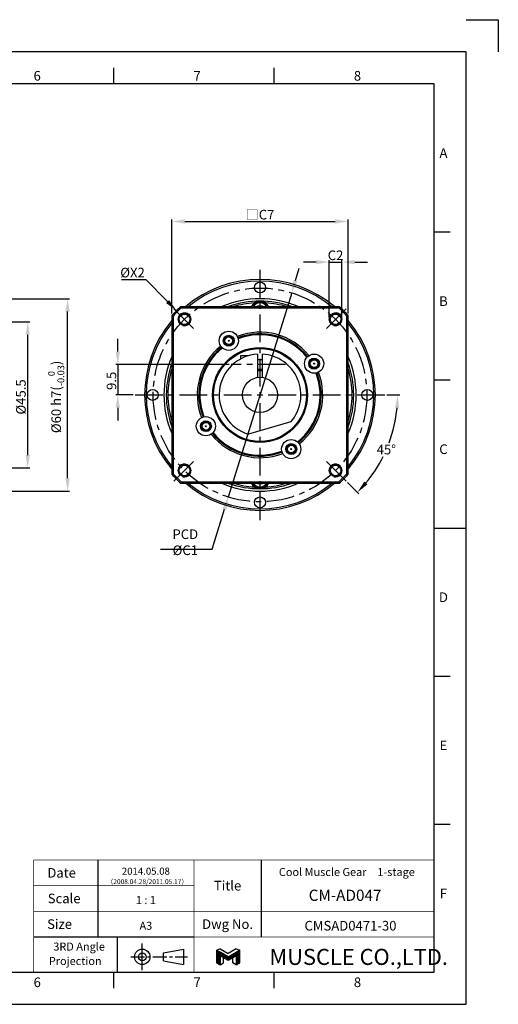
# Model space of a CAD drawing. Units: millimetres. Extents: x -13 to 430, y -10 to 307.
# Drawn here: x 281 to 430, y 0 to 307 of the extents above; entities that cross this region are included whole.
import ezdxf
from ezdxf.enums import TextEntityAlignment as Align

# ---------------------------------------------------------------- set-up
doc = ezdxf.new("R2010")
doc.units = ezdxf.units.MM
doc.header["$LTSCALE"] = 23.1
doc.header["$PDMODE"] = 3
doc.header["$PDSIZE"] = 11.312
doc.linetypes.add('CENTER', pattern=[0.6, 0.375, -0.075, 0.075, -0.075])
doc.linetypes.add('HIDDEN', pattern=[0.2, 0.1, -0.1])
doc.layers.get('0').update_dxf_attribs({"linetype": 'CONTINUOUS'})
doc.layers.get('DEFPOINTS').update_dxf_attribs({"color": 2, "linetype": 'CONTINUOUS'})
for name, color, linetype in [('Center', 1, 'CENTER'), ('Dimension', 3, 'CONTINUOUS'), ('Hidden', 4, 'HIDDEN'), ('Object', 7, 'CONTINUOUS')]:
    doc.layers.add(name, color=color, linetype=linetype)
doc.styles.add('Muscle', font='txt', dxfattribs={"height": 4})
doc.styles.add('ROMAN', font='romand.shx', dxfattribs={"width": 0.9, "bigfont": 'bigfont.shx'})
doc.styles.get("Standard").update_dxf_attribs({"font": 'simplex.shx', "width": 0.9, "bigfont": 'bigfont.shx'})
doc.dimstyles.new('DIMSTYLE_1', dxfattribs={"dimtxt": 3, "dimasz": 4, "dimexe": 0.625, "dimexo": 0.625, "dimtad": 1, "dimdec": 3, "dimdsep": 46, "dimtxsty": 'STANDARD', "dimcen": 0.09, "dimazin": 2, "dimtp": 0.2, "dimtm": 0.2, "dimtfac": 1, "dimtdec": 3, "dimtmove": 0, "dimatfit": 3, "dimfxl": 1, "dimtolj": 1, "dimarcsym": 0})
doc.dimstyles.new('DIMSTYLE_13', dxfattribs={"dimtxt": 3, "dimasz": 4, "dimexe": 0.625, "dimexo": 0.625, "dimtad": 0, "dimtih": 1, "dimtoh": 1, "dimdec": 3, "dimdsep": 46, "dimtxsty": 'STANDARD', "dimcen": 0.09, "dimazin": 2, "dimtp": 0.5, "dimtm": 0.5, "dimtfac": 1, "dimtdec": 3, "dimtmove": 0, "dimatfit": 3, "dimfxl": 1, "dimtolj": 1, "dimarcsym": 0})
doc.dimstyles.new('DIMSTYLE_15', dxfattribs={"dimtxt": 3, "dimasz": 4, "dimexe": 0.625, "dimexo": 0.625, "dimtad": 1, "dimtih": 1, "dimtoh": 1, "dimdec": 3, "dimdsep": 46, "dimtxsty": 'STANDARD', "dimcen": 0.09, "dimazin": 2, "dimtp": 0.001, "dimtm": 0.001, "dimtfac": 0.7, "dimtdec": 3, "dimtmove": 0, "dimatfit": 3, "dimfxl": 1, "dimtolj": 1, "dimarcsym": 0})
doc.dimstyles.new('DIMSTYLE_19', dxfattribs={"dimtxt": 3, "dimasz": 4, "dimexe": 0.625, "dimexo": 0.625, "dimtad": 1, "dimdec": 3, "dimdsep": 46, "dimtxsty": 'STANDARD', "dimcen": 0.09, "dimadec": 0, "dimazin": 0, "dimtol": 1, "dimtm": 0.016, "dimtfac": 0.7, "dimtdec": 3, "dimtmove": 0, "dimatfit": 3, "dimfxl": 1, "dimtolj": 1, "dimarcsym": 0})
doc.dimstyles.new('DIMSTYLE_3', dxfattribs={"dimtxt": 3, "dimasz": 4, "dimexe": 0.625, "dimexo": 0.625, "dimtad": 1, "dimdec": 3, "dimdsep": 46, "dimtxsty": 'STANDARD', "dimcen": 0.09, "dimadec": 0, "dimazin": 0, "dimtp": 0.3, "dimtm": 0.3, "dimtfac": 1, "dimtdec": 3, "dimtmove": 0, "dimatfit": 3, "dimfxl": 1, "dimtolj": 1, "dimarcsym": 0})
doc.dimstyles.new('DIMSTYLE_8', dxfattribs={"dimtxt": 3, "dimasz": 4, "dimexe": 0.625, "dimexo": 0.625, "dimtad": 1, "dimtih": 1, "dimtoh": 1, "dimdec": 3, "dimdsep": 46, "dimtxsty": 'STANDARD', "dimcen": 0.09, "dimadec": 0, "dimazin": 0, "dimtp": 0.3, "dimtm": 0.3, "dimtfac": 1, "dimtdec": 3, "dimtofl": 0, "dimtmove": 0, "dimatfit": 3, "dimfxl": 1, "dimtolj": 1, "dimarcsym": 0})
doc.dimstyles.new('DIMSTYLE_9', dxfattribs={"dimtxt": 3, "dimasz": 4, "dimexe": 0.625, "dimexo": 0.625, "dimtad": 1, "dimdec": 3, "dimdsep": 46, "dimtxsty": 'STANDARD', "dimcen": 0.09, "dimadec": 0, "dimazin": 0, "dimtp": 0.03, "dimtm": 0.03, "dimtfac": 0.7, "dimtdec": 3, "dimtmove": 0, "dimatfit": 3, "dimfxl": 1, "dimtolj": 1, "dimarcsym": 0})
doc.dimstyles.get("Standard").update_dxf_attribs({"dimtxt": 3, "dimasz": 4, "dimexe": 0.625, "dimexo": 0.625, "dimtad": 1, "dimdec": 3, "dimdsep": 46, "dimtxsty": 'STANDARD', "dimcen": 0.09, "dimazin": 2, "dimtp": 0.001, "dimtm": 0.001, "dimtfac": 1, "dimtdec": 3, "dimtmove": 0, "dimatfit": 3, "dimfxl": 1, "dimtolj": 1, "dimarcsym": 0})

# ---------------------------------------------------------------- blocks, each defined once
blk = doc.blocks.new('*D10')
at = {"layer": 'DEFPOINTS', "color": 0}
for p in [(365.51, 221.84), (345.73, 158.16)]:
    blk.add_point(p, dxfattribs=at)
at = {"layer": 'Dimension', "color": 0, "lineweight": -2}
for p, q in [((366.7, 225.66), (367.89, 229.48)), ((365.51, 221.84), (345.73, 158.16)), ((340.69, 141.94), (344.54, 154.34)), ((324.56, 141.94), (340.69, 141.94))]:
    blk.add_line(p, q, dxfattribs=at)
at = {"layer": 'Dimension', "color": 0}
for points in [[(366.06, 225.85), (367.33, 225.46), (365.51, 221.84)], [(345.18, 154.15), (343.91, 154.54), (345.73, 158.16)]]:
    blk.add_solid(points, dxfattribs=at)
at = {"layer": 'Dimension', "color": 0, "insert": (332.31, 144.07), "char_height": 3, "attachment_point": 5}
blk.add_mtext('\\A1;PCD %%cC1', dxfattribs=at)
blk = doc.blocks.new('*D13')
at = {"layer": 'DEFPOINTS', "color": 0}
for p in [(329.58, 216.28), (381.66, 163.72)]:
    blk.add_point(p, dxfattribs=at)
at = {"layer": 'Dimension', "color": 0, "lineweight": -2}
for p, q in [((312.44, 226.01), (319.94, 226.01)), ((319.94, 226.01), (326.76, 219.12))]:
    blk.add_line(p, q, dxfattribs=at)
at = {"layer": 'Dimension', "color": 0}
for p, q in [((355.53, 190), (355.71, 190)), ((355.62, 189.91), (355.62, 190.09))]:
    blk.add_line(p, q, dxfattribs=at)
blk.add_solid([(326.29, 218.66), (327.24, 219.59), (329.58, 216.28)], dxfattribs=at)
at = {"layer": 'Dimension', "color": 0, "insert": (315.84, 228.14), "char_height": 3, "attachment_point": 5}
blk.add_mtext('\\A1;%%cX2', dxfattribs=at)
blk = doc.blocks.new('*D14')
at = {"layer": 'DEFPOINTS', "color": 0}
for p in [(346.62, 199.5), (311.23, 190), (316.62, 190)]:
    blk.add_point(p, dxfattribs=at)
at = {"layer": 'Dimension', "color": 0, "lineweight": -2}
for p, q in [((311.23, 203.5), (311.23, 207.5)), ((346, 199.5), (310.61, 199.5)), ((311.23, 199.5), (311.23, 190)), ((316, 190), (310.61, 190)), ((311.23, 186), (311.23, 182))]:
    blk.add_line(p, q, dxfattribs=at)
at = {"layer": 'Dimension', "color": 0}
for points in [[(310.57, 203.5), (311.9, 203.5), (311.23, 199.5)], [(311.9, 186), (310.57, 186), (311.23, 190)]]:
    blk.add_solid(points, dxfattribs=at)
at = {"layer": 'Dimension', "color": 0, "insert": (309.26, 194.4), "char_height": 3, "attachment_point": 5, "rotation": 90}
blk.add_mtext('\\A1;9.5', dxfattribs=at)
blk = doc.blocks.new('*D22')
at = {"layer": 'DEFPOINTS', "color": 0}
for p in [(233.8, 212.75), (283.12, 212.75), (233.8, 167.25)]:
    blk.add_point(p, dxfattribs=at)
at = {"layer": 'Dimension', "color": 0, "lineweight": -2}
for p, q in [((234.43, 212.75), (283.75, 212.75)), ((283.12, 171.25), (283.12, 208.75)), ((234.43, 167.25), (283.75, 167.25))]:
    blk.add_line(p, q, dxfattribs=at)
at = {"layer": 'Dimension', "color": 0}
for points in [[(283.79, 208.75), (282.46, 208.75), (283.12, 212.75)], [(282.46, 171.25), (283.79, 171.25), (283.12, 167.25)]]:
    blk.add_solid(points, dxfattribs=at)
at = {"layer": 'Dimension', "color": 0, "insert": (281, 189.38), "char_height": 3, "attachment_point": 5, "rotation": 90}
blk.add_mtext('\\A1;%%c45.5', dxfattribs=at)
blk = doc.blocks.new('*D23')
at = {"layer": 'DEFPOINTS', "color": 0}
for p in [(209.5, 220), (295.57, 220), (209.5, 160)]:
    blk.add_point(p, dxfattribs=at)
at = {"layer": 'Dimension', "color": 0, "lineweight": -2}
for p, q in [((210.13, 220), (296.2, 220)), ((295.57, 164), (295.57, 216)), ((210.13, 160), (296.2, 160))]:
    blk.add_line(p, q, dxfattribs=at)
at = {"layer": 'Dimension', "color": 0}
for points in [[(296.24, 216), (294.9, 216), (295.57, 220)], [(294.9, 164), (296.24, 164), (295.57, 160)]]:
    blk.add_solid(points, dxfattribs=at)
at = {"layer": 'Dimension', "color": 0, "insert": (292, 189.38), "char_height": 3, "attachment_point": 5, "rotation": 90}
blk.add_mtext('\\A1;\\A1;%%c60 h7({\\H0.7x;\\S  0^ -0.03;})', dxfattribs=at)
blk = doc.blocks.new('*D31')
at = {"layer": 'DEFPOINTS', "color": 0}
for p in [(383.12, 244.08), (328.12, 214.75), (383.12, 214.75)]:
    blk.add_point(p, dxfattribs=at)
at = {"layer": 'Dimension', "color": 0, "lineweight": -2}
for p, q in [((328.12, 215.38), (328.12, 244.71)), ((332.12, 244.08), (379.12, 244.08)), ((383.12, 215.38), (383.12, 244.71))]:
    blk.add_line(p, q, dxfattribs=at)
at = {"layer": 'Dimension', "color": 0}
for points in [[(332.12, 244.75), (332.12, 243.42), (328.12, 244.08)], [(379.12, 243.42), (379.12, 244.75), (383.12, 244.08)]]:
    blk.add_solid(points, dxfattribs=at)
at = {"layer": 'Dimension', "color": 0, "insert": (355.62, 246.21), "char_height": 3, "attachment_point": 5}
blk.add_mtext('\\A1;□C7', dxfattribs=at)
blk = doc.blocks.new('A$C76406B92')
at = {"color": 7, "linetype": 'Continuous'}
for p, q in [((1.8, 8.43), (0, 7.66)), ((0, 1.04), (0, 7.66)), ((0, 7.66), (1.8, 6.63)), ((0, 7.43), (0.4, 7.43)), ((0, 7.19), (0.82, 7.19)), ((0, 6.95), (1.23, 6.95)), ((0, 6.71), (1.65, 6.71)), ((0, 6.47), (2.07, 6.47)), ((0, 6.23), (2.48, 6.23)), ((0, 5.99), (2.9, 5.99)), ((0, 5.75), (3.31, 5.75)), ((0, 5.51), (3.73, 5.51)), ((0, 5.27), (4.14, 5.27)), ((1.8, 8.43), (6, 6)), ((6, 4.2), (1.8, 6.63)), ((10.2, 8.43), (6, 6)), ((6, 4.2), (10.2, 6.63)), ((7.86, 5.27), (12, 5.27)), ((8.27, 5.51), (12, 5.51)), ((8.69, 5.75), (12, 5.75)), ((9.1, 5.99), (12, 5.99)), ((9.52, 6.23), (12, 6.23)), ((9.93, 6.47), (12, 6.47)), ((10.2, 8.43), (12, 7.66)), ((12, 7.66), (10.2, 6.63)), ((10.35, 6.71), (12, 6.71)), ((10.77, 6.95), (12, 6.95)), ((11.18, 7.19), (12, 7.19)), ((11.6, 7.43), (12, 7.43)), ((12, 1.04), (12, 7.66)), ((0, 5.03), (4.56, 5.03)), ((0, 4.79), (1.8, 4.79)), ((0, 4.55), (1.8, 4.55)), ((0, 4.31), (1.8, 4.31)), ((0, 4.07), (1.8, 4.07)), ((0, 3.83), (1.8, 3.83)), ((0, 3.59), (1.8, 3.59)), ((0, 3.35), (1.8, 3.35)), ((0, 3.11), (1.8, 3.11)), ((0, 2.87), (1.8, 2.87)), ((0, 2.63), (1.8, 2.63)), ((0, 2.39), (1.8, 2.39)), ((0, 2.15), (1.8, 2.15)), ((0, 1.91), (1.8, 1.91)), ((0, 1.67), (1.8, 1.67)), ((0, 1.43), (1.8, 1.43)), ((0, 1.19), (1.8, 1.19)), ((1.8, 0), (0, 1.04)), ((0.15, 0.95), (1.8, 0.95)), ((0.57, 0.71), (1.8, 0.71)), ((0.98, 0.47), (1.8, 0.47)), ((1.4, 0.23), (1.8, 0.23)), ((6, 2.4), (1.8, 4.83)), ((1.8, 4.83), (1.8, 0)), ((1.8, 0), (3.6, 1.04)), ((1.86, 4.79), (4.98, 4.79)), ((2.27, 4.55), (5.39, 4.55)), ((2.69, 4.31), (5.81, 4.31)), ((3.11, 4.07), (8.89, 4.07)), ((3.52, 3.83), (8.48, 3.83)), ((3.6, 1.04), (3.6, 3.79)), ((3.94, 3.59), (8.06, 3.59)), ((4.35, 3.35), (7.65, 3.35)), ((4.77, 3.11), (7.23, 3.11)), ((5.18, 2.87), (6.82, 2.87)), ((5.6, 2.63), (6.4, 2.63)), ((6, 2.4), (10.2, 4.83)), ((6.19, 4.31), (9.31, 4.31)), ((6.61, 4.55), (9.73, 4.55)), ((7.02, 4.79), (10.14, 4.79)), ((7.44, 5.03), (12, 5.03)), ((8.4, 1.04), (8.4, 3.79)), ((10.2, 0), (8.4, 1.04)), ((10.2, 4.83), (10.2, 0)), ((10.2, 4.79), (12, 4.79)), ((10.2, 4.55), (12, 4.55)), ((10.2, 4.31), (12, 4.31)), ((10.2, 4.07), (12, 4.07)), ((10.2, 3.83), (12, 3.83)), ((10.2, 3.59), (12, 3.59)), ((10.2, 3.35), (12, 3.35)), ((10.2, 3.11), (12, 3.11)), ((10.2, 2.87), (12, 2.87)), ((10.2, 2.63), (12, 2.63)), ((10.2, 2.39), (12, 2.39)), ((10.2, 2.15), (12, 2.15)), ((10.2, 1.91), (12, 1.91)), ((10.2, 1.67), (12, 1.67)), ((10.2, 1.43), (12, 1.43)), ((10.2, 1.19), (12, 1.19)), ((10.2, 0), (12, 1.04)), ((10.2, 0.95), (11.85, 0.95)), ((10.2, 0.71), (11.43, 0.71)), ((10.2, 0.47), (11.02, 0.47)), ((10.2, 0.23), (10.6, 0.23))]:
    blk.add_line(p, q, dxfattribs=at)
blk = doc.blocks.new('A3_E')
at = {"color": 7, "linetype": 'Continuous'}
for p, q in [((310, 287), (310, 292)), ((360, 287), (360, 292)), ((410, 240.83), (415, 240.83)), ((410, 194.67), (415, 194.67)), ((410, 148.5), (415, 148.5)), ((410, 148.5), (420, 148.5)), ((410, 102.33), (415, 102.33)), ((410, 56.17), (415, 56.17)), ((305, 45), (305, 37)), ((356, 45), (356, 29)), ((305, 37), (305, 29)), ((305, 29), (305, 21)), ((356, 29), (356, 21)), ((285, 21), (335, 21)), ((311, 21), (311, 10)), ((325.47, 16), (331.77, 17.2)), ((325.47, 13.6), (325.47, 16)), ((331.77, 17.2), (331.77, 12.4)), ((325.47, 13.6), (331.77, 12.4)), ((310, 5), (310, 10)), ((360, 5), (360, 10))]:
    blk.add_line(p, q, dxfattribs=at)
blk.add_lwpolyline([(10, 10), (410, 10), (410, 287), (10, 287)], close=True, dxfattribs=at)
at = {"color": 7, "linetype": 'Continuous', "const_width": 0.18}
for points in [[(410, 45), (285, 45), (285, 10)], [(335, 45), (335, 10)], [(285, 37), (335, 37)], [(285, 29), (410, 29)], [(335, 21), (410, 21)]]:
    blk.add_lwpolyline(points, dxfattribs=at)
at = {"color": 7, "linetype": 'Continuous'}
for radius in [2.4, 1.2]:
    blk.add_circle((318.88, 14.8), radius, dxfattribs=at)
at = {"layer": 'Center'}
blk.add_line((318.88, 10.6), (318.88, 19), dxfattribs=at)
at = {"layer": 'Center', "ltscale": 0.5}
blk.add_line((315.27, 14.8), (332.98, 14.8), dxfattribs=at)
at = {"layer": 'DEFPOINTS'}
for p, q in [((420, 307), (430, 307)), ((430, 307), (430, 297)), ((430, 307), (430, 297))]:
    blk.add_line(p, q, dxfattribs=at)
at = {"layer": 'DEFPOINTS', "color": 6, "linetype": 'Continuous'}
blk.add_lwpolyline([(0, 0), (420, 0), (420, 297), (0, 297)], close=True, dxfattribs=at)
at = {"layer": 'DEFPOINTS'}
blk.add_point((420, 302), dxfattribs=at)
at = {"color": 7, "linetype": 'Continuous', "xscale": 0.6000000000000228, "yscale": 0.6000000000000228, "zscale": 0.6}
blk.add_blockref('A$C76406B92', (342.1, 12.28), dxfattribs=at)
at = {"color": 7, "linetype": 'Continuous'}
for s, p in [('6', (284.95, 288)), ('7', (334.86, 288)), ('8', (384.91, 288)), ('6', (284.95, 5.37)), ('6', (284.95, 5.37)), ('7', (334.86, 5.37)), ('8', (384.91, 5.37))]:
    blk.add_text(s, height=3, dxfattribs=at).set_placement(p)
for s, p in [('A', (412.87, 263.92)), ('B', (412.87, 217.75)), ('C', (412.87, 171.58)), ('D', (412.87, 125.42)), ('E', (412.87, 79.25)), ('F', (412.87, 33.08))]:
    blk.add_text(s, height=3, dxfattribs=at).set_placement(p, align=Align.CENTER)
for s, height, p in [('Date', 3, (293.71, 41)), ('Title', 3, (345.5, 37)), ('Scale', 3, (294.5, 33)), ('Size', 3, (293.07, 25)), ('Dwg No.', 3, (345.5, 25)), ('3RD Angle ', 2.5, (299.55, 18)), ('Projection', 2.5, (297.96, 13.5))]:
    blk.add_text(s, height=height, dxfattribs=at).set_placement(p, align=Align.MIDDLE_CENTER)
at = {"color": 7, "linetype": 'Continuous', "style": 'ROMAN'}
for s, p in [('1 : 1', (320, 32.5)), ('A3', (320, 24.5))]:
    blk.add_text(s, height=2.5, dxfattribs=at).set_placement(p, align=Align.MIDDLE_CENTER)
at = {"style": 'Muscle'}
blk.add_text('MUSCLE CO.,LTD.', height=5, dxfattribs=at).set_placement((358.57, 12.28))
blk = doc.blocks.new('*D36')
at = {"layer": 'DEFPOINTS', "color": 0}
for p in [(381.19, 231.41), (377.19, 213.57), (381.19, 213.57)]:
    blk.add_point(p, dxfattribs=at)
at = {"layer": 'Dimension', "color": 0, "lineweight": -2}
for p, q in [((373.19, 231.41), (369.19, 231.41)), ((377.19, 214.2), (377.19, 232.04)), ((377.19, 231.41), (381.19, 231.41)), ((381.19, 214.2), (381.19, 232.04)), ((385.19, 231.41), (389.19, 231.41))]:
    blk.add_line(p, q, dxfattribs=at)
at = {"layer": 'Dimension', "color": 0}
for points in [[(373.19, 230.75), (373.19, 232.08), (377.19, 231.41)], [(385.19, 232.08), (385.19, 230.75), (381.19, 231.41)]]:
    blk.add_solid(points, dxfattribs=at)
at = {"layer": 'Dimension', "color": 0, "insert": (379.19, 233.54), "char_height": 3, "attachment_point": 5}
blk.add_mtext('\\A1;C2', dxfattribs=at)
blk = doc.blocks.new('*D37')
at = {"layer": 'DEFPOINTS', "color": 0}
for p in [(316.62, 190), (394.62, 190), (397.12, 178.88), (375.91, 169.71), (382.48, 163.14)]:
    blk.add_point(p, dxfattribs=at)
at = {"layer": 'Dimension', "color": 0, "lineweight": -2}
for p, q in [((395.25, 190), (399.21, 190)), ((382.92, 162.7), (386.44, 159.18))]:
    blk.add_line(p, q, dxfattribs=at)
for start, end in [(339.6964, 354.6634), (320.3366, 333.5176)]:
    blk.add_arc((355.62, 190), 42.96, start, end, dxfattribs=at)
at = {"layer": 'Dimension', "color": 0}
for points in [[(399.06, 185.97), (397.73, 186.04), (398.58, 190)], [(388.2, 163.03), (389.19, 162.13), (386, 159.62)]]:
    blk.add_solid(points, dxfattribs=at)
at = {"layer": 'Dimension', "color": 0, "insert": (395.06, 172.97), "char_height": 3, "attachment_point": 5}
blk.add_mtext('\\A1;45%%d', dxfattribs=at)

msp = doc.modelspace()

# ---------------------------------------------------------------- linework, layer by layer
at = {"layer": 'Center'}
for p, q in [((355.6209, 151), (355.6209, 229)), ((328.7597, 216.8613), (335.3358, 210.2852)), ((382.4822, 216.8613), (375.9061, 210.2852)), ((363.6209, 199.5), (346.6209, 199.5)), ((316.6209, 190), (394.6209, 190)), ((328.7597, 163.1388), (335.3358, 169.7149)), ((382.4822, 163.1388), (375.9061, 169.7149))]:
    msp.add_line(p, q, dxfattribs=at)
msp.add_circle((355.6209, 190), 33.3375, dxfattribs=at)
at = {"layer": 'DEFPOINTS', "linetype": 'Continuous'}
for centre in [(345.8709, 206.8875), (372.5084, 199.75), (338.7334, 180.25), (365.3709, 173.1125)]:
    msp.add_circle(centre, 0.15, dxfattribs=at)
at = {"layer": 'Hidden', "linetype": 'Continuous'}
for centre, radius in [((332.0478, 213.5732), 2), ((379.1941, 213.5732), 2), ((345.8709, 206.8875), 1.5), ((372.5084, 199.75), 1.5), ((338.7334, 180.25), 1.5), ((365.3709, 173.1125), 1.5), ((332.0478, 166.4269), 2), ((379.1941, 166.4269), 2)]:
    msp.add_arc(centre, radius, 255, 195, dxfattribs=at)
at = {"layer": 'Object'}
for p, q in [((380.3747, 217.5), (330.8672, 217.5)), ((331.0211, 217.1), (330.8672, 217.5)), ((380.2207, 217.1), (331.0211, 217.1)), ((354.8126, 217.65), (354.726, 217.5)), ((356.4292, 217.65), (354.8126, 217.65)), ((354.8762, 217.54), (354.8531, 217.5)), ((356.3657, 217.54), (354.8762, 217.54)), ((354.8762, 217.54), (354.8993, 217.5)), ((356.3657, 217.54), (356.3426, 217.5)), ((356.3657, 217.54), (356.3888, 217.5)), ((356.5158, 217.5), (356.4292, 217.65)), ((380.2207, 217.1), (380.3747, 217.5)), ((328.1209, 214.7538), (328.1209, 165.2463)), ((328.5209, 214.5998), (328.1209, 214.7538)), ((328.5209, 214.5998), (328.5209, 165.4002)), ((382.7209, 214.5998), (383.1209, 214.7538)), ((382.7209, 165.4002), (382.7209, 214.5998)), ((383.1209, 165.2463), (383.1209, 214.7538)), ((354.8709, 202.728), (354.8709, 195.4487)), ((356.3709, 195.4487), (356.3709, 202.728)), ((349.6209, 202.25), (352.0745, 202.25)), ((349.6209, 201.25), (349.6209, 202.2498)), ((354.8709, 201), (356.3709, 201)), ((354.8709, 198), (356.3709, 198)), ((365.2552, 181.6488), (352.0765, 177.7526)), ((328.5209, 165.4002), (328.1209, 165.2463)), ((331.0211, 162.9), (330.8672, 162.5)), ((331.0211, 162.9), (380.2207, 162.9)), ((380.2207, 162.9), (380.3747, 162.5)), ((382.7209, 165.4002), (383.1209, 165.2463)), ((330.8672, 162.5), (380.3747, 162.5)), ((354.726, 162.5), (354.8126, 162.35)), ((354.8126, 162.35), (356.4292, 162.35)), ((354.8762, 162.46), (354.8531, 162.5)), ((354.8762, 162.46), (354.8993, 162.5)), ((356.3657, 162.46), (354.8762, 162.46)), ((356.3657, 162.46), (356.3426, 162.5)), ((356.3888, 162.5), (356.3657, 162.46)), ((356.4292, 162.35), (356.5158, 162.5))]:
    msp.add_line(p, q, dxfattribs=at)
for centre, radius in [((355.6209, 223.5), 1.7), ((332.0478, 213.5732), 1.95), ((332.0478, 213.5732), 1.65), ((379.1941, 213.5732), 1.95), ((379.1941, 213.5732), 1.65), ((345.8709, 206.8875), 3), ((345.8709, 206.8875), 1.7), ((345.8709, 206.8875), 1.4), ((345.8709, 206.8875), 1.2), ((355.6209, 190), 14.8), ((355.6209, 190), 14.5), ((372.5084, 199.75), 3), ((372.5084, 199.75), 1.7), ((372.5084, 199.75), 1.4), ((372.5084, 199.75), 1.2), ((355.6209, 190), 5.5), ((322.1209, 190), 1.7), ((389.1209, 190), 1.7), ((338.7334, 180.25), 3), ((338.7334, 180.25), 1.7), ((338.7334, 180.25), 1.4), ((338.7334, 180.25), 1.2), ((365.3709, 173.1125), 3), ((365.3709, 173.1125), 1.7), ((365.3709, 173.1125), 1.4), ((365.3709, 173.1125), 1.2), ((332.0478, 166.4269), 1.95), ((332.0478, 166.4269), 1.65), ((379.1941, 166.4269), 1.95), ((379.1941, 166.4269), 1.65), ((355.6209, 156.5), 1.7)]:
    msp.add_circle(centre, radius, dxfattribs=at)
for centre, radius, start, end in [((355.6209, 190), 36, 49.876382, 130.123618), ((355.6209, 190), 35.5, 50.779994, 129.219919), ((355.6209, 190), 30, 66.608883, 113.391117), ((355.6209, 190), 29.25, 70.453043, 109.546957), ((355.6209, 190), 28.75, 93.647697, 106.745523), ((355.6209, 216.25), 3, 24.626964, 155.373036), ((355.6209, 216.25), 2.75, 27.09411, 152.90589), ((355.6209, 216.25), 2.45, 30.702177, 149.297823), ((355.6209, 190), 28.75, 73.25434, 86.352145), ((355.6209, 190), 37, 131.991572, 138.008428), ((355.6209, 190), 36.6, 132.231332, 137.768668), ((355.6209, 190), 36.6, 42.231332, 47.768668), ((355.6209, 190), 37, 41.991572, 48.008428), ((355.6209, 190), 36, 139.959694, 220.040306), ((355.6209, 190), 35.5, 140.936992, 219.06301), ((355.6209, 190), 36, 319.959694, 40.040306), ((355.6209, 190), 35.5, 320.936992, 39.06301), ((355.6209, 190), 19.575, 38.803741, 111.196259), ((355.6209, 190), 19.075, 38.831245, 111.168755), ((355.6209, 190), 18.775, 38.725472, 111.274528), ((355.6209, 190), 19.575, 128.803741, 201.196259), ((355.6209, 190), 19.075, 128.831245, 201.168755), ((355.6209, 190), 18.775, 128.725472, 201.274528), ((355.6209, 190), 12.75, 93.372287, 253.859425), ((355.6209, 190), 12.75, 319.080575, 86.627713), ((355.6209, 190), 30, 156.608883, 203.391117), ((355.6209, 190), 29.25, 160.13398, 199.86602), ((355.6209, 190), 29.25, 340.13398, 19.86602), ((355.6209, 190), 30, 336.608883, 23.391117), ((355.6209, 190), 28.75, 163.464325, 196.535727), ((355.6209, 190), 7.5, 84.26083, 95.73917), ((355.6209, 190), 18.775, 308.725472, 21.274528), ((355.6209, 190), 19.075, 308.831245, 21.168755), ((355.6209, 190), 19.575, 308.803741, 21.196259), ((355.6209, 190), 28.75, 343.464325, 16.535727), ((355.6209, 190), 18.775, 218.725472, 291.274528), ((355.6209, 190), 19.575, 218.803741, 291.196259), ((355.6209, 190), 19.075, 218.831245, 291.168755), ((355.6209, 190), 37, 221.991572, 228.008428), ((355.6209, 190), 36.6, 222.231332, 227.768668), ((355.6209, 190), 36.6, 312.231332, 317.768668), ((355.6209, 190), 37, 311.991572, 318.008428), ((355.6209, 190), 36, 229.876382, 310.123618), ((355.6209, 190), 35.5, 230.779994, 309.219919), ((355.6209, 190), 30, 246.608883, 293.391117), ((355.6209, 190), 29.25, 250.453043, 289.546957), ((355.6209, 190), 28.75, 253.25434, 266.352145), ((355.6209, 163.75), 3, 204.626964, 335.373036), ((355.6209, 163.75), 2.75, 207.09411, 332.90589), ((355.6209, 163.75), 2.45, 210.702177, 329.297823), ((355.6209, 190), 28.75, 273.647697, 286.745523)]:
    msp.add_arc(centre, radius, start, end, dxfattribs=at)
for points in [[(354.8126, 217.65), (354.8186, 217.6398), (354.8299, 217.6202), (354.8455, 217.5932), (354.8582, 217.5711), (354.8675, 217.555), (354.8731, 217.5453), (354.8756, 217.5411), (354.8762, 217.54)], [(356.4292, 217.65), (356.4233, 217.6398), (356.412, 217.6202), (356.3964, 217.5932), (356.3836, 217.5711), (356.3743, 217.555), (356.3688, 217.5453), (356.3663, 217.5411), (356.3657, 217.54)], [(354.8126, 162.35), (354.8186, 162.3603), (354.8299, 162.3798), (354.8455, 162.4069), (354.8582, 162.429), (354.8675, 162.4451), (354.8731, 162.4548), (354.8756, 162.459), (354.8762, 162.46)], [(356.4292, 162.35), (356.4233, 162.3603), (356.412, 162.3798), (356.3964, 162.4069), (356.3836, 162.429), (356.3743, 162.4451), (356.3688, 162.4548), (356.3663, 162.459), (356.3657, 162.46)]]:
    msp.add_open_spline(points, degree=3, knots=[0, 0, 0, 0, 0.035636802, 0.067594794, 0.093618292, 0.112340348, 0.123409977, 0.127017059, 0.127017059, 0.127017059, 0.127017059], dxfattribs=at)

# ---------------------------------------------------------------- block references
msp.add_blockref('A3_E', (0, 0))

# ---------------------------------------------------------------- texts
at = {"color": 7, "linetype": 'Continuous', "style": 'ROMAN'}
for s, height, p in [('2014.05.08', 2.2, (320, 41.5)), ('CM-AD047', 3.5, (382.1667, 34)), ('CMSAD0471-30', 3, (383.8572, 24.5))]:
    msp.add_text(s, height=height, dxfattribs=at).set_placement(p, align=Align.MIDDLE_CENTER)
at = {"color": 7, "linetype": 'Continuous'}
for s, height, p in [('Cool Muscle Gear\u30001-stage', 2.5, (382.7262, 41.25)), ('（2008.04.28/2011.05.17）', 1.5, (320.4629, 38.25))]:
    msp.add_text(s, height=height, dxfattribs=at).set_placement(p, align=Align.MIDDLE_CENTER)

# ---------------------------------------------------------------- dimensions: what is measured, and where the dimension line sits
at = {"layer": 'Dimension'}
dim = msp.add_linear_dim(base=(383.1209, 244.0826), p1=(328.1209, 214.7538), p2=(383.1209, 214.7538), text='□C7', dimstyle='DIMSTYLE_3', override={"dimpost": '□<>'}, dxfattribs=at)
dim.commit()
dim.dimension.update_dxf_attribs({"geometry": '*D31', "text_midpoint": (355.6209, 244.0826), "dimtype": 160})
dim = msp.add_linear_dim(base=(381.1941, 231.4128), p1=(377.1941, 213.5732), p2=(381.1941, 213.5732), text='C2', dimstyle='STANDARD', dxfattribs=at)
dim.commit()
dim.dimension.update_dxf_attribs({"geometry": '*D36', "text_midpoint": (379.1941, 231.4128), "dimtype": 160})
dim = msp.add_diameter_dim_2p(p1=(381.6629, 163.7166), p2=(329.579, 216.2835), text='%%cX2', dimstyle='DIMSTYLE_8', dxfattribs=at)
dim.commit()
dim.dimension.update_dxf_attribs({"geometry": '*D13', "text_midpoint": (315.8432, 226.0122), "dimtype": 163})
dim = msp.add_diameter_dim_2p(p1=(365.5116, 221.8366), p2=(345.7303, 158.1635), text='PCD %%cC1', dimstyle='DIMSTYLE_15', override={"dimpost": 'PCD %%c<>'}, dxfattribs=at)
dim.commit()
dim.dimension.update_dxf_attribs({"geometry": '*D10', "text_midpoint": (332.3107, 141.9414), "dimtype": 163})
dim = msp.add_linear_dim(base=(295.5704, 220), p1=(209.5, 160), p2=(209.5, 220), angle=90, text='\\A1;<>({\\H0.7x;\\S  0^ -0.03;})', dimstyle='DIMSTYLE_19', override={"dimgap": 0.625, "dimpost": '%%c<> h7', "dimtol": 0, "dimlim": 0}, dxfattribs=at)
dim.commit()
dim.dimension.update_dxf_attribs({"geometry": '*D23', "text_midpoint": (295.5704, 189.375), "dimtype": 160})
for base, p1, p2, angle, dimstyle, override, picture, middle in [((283.1246, 212.75), (233.8, 167.25), (233.8, 212.75), 90, 'DIMSTYLE_9', {"dimgap": 0.625, "dimpost": '%%c<>', "dimtol": 0, "dimlim": 0, "dimtp": 0.15, "dimtm": 0.15, "dimtfac": 0.7}, '*D22', (283.1246, 189.375)), ((311.2328, 190), (346.6209, 199.5), (316.6209, 190), 270, 'DIMSTYLE_1', {"dimtmove": 2}, '*D14', (309.2608, 194.3964))]:
    dim = msp.add_linear_dim(base=base, p1=p1, p2=p2, angle=angle, dimstyle=dimstyle, override=override, dxfattribs=at)
    dim.commit()
    dim.dimension.update_dxf_attribs({"geometry": picture, "text_midpoint": middle, "dimtype": 160})
dim = msp.add_angular_dim_2l(base=(397.1179, 178.881), line1=((382.4822, 163.1388), (375.9061, 169.7149)), line2=((316.6209, 190), (394.6209, 190)), dimstyle='DIMSTYLE_13', dxfattribs=at)
dim.commit()
dim.dimension.update_dxf_attribs({"geometry": '*D37', "text_midpoint": (395.0612, 172.9678), "dimtype": 162})

doc.saveas('drawing.dxf')
